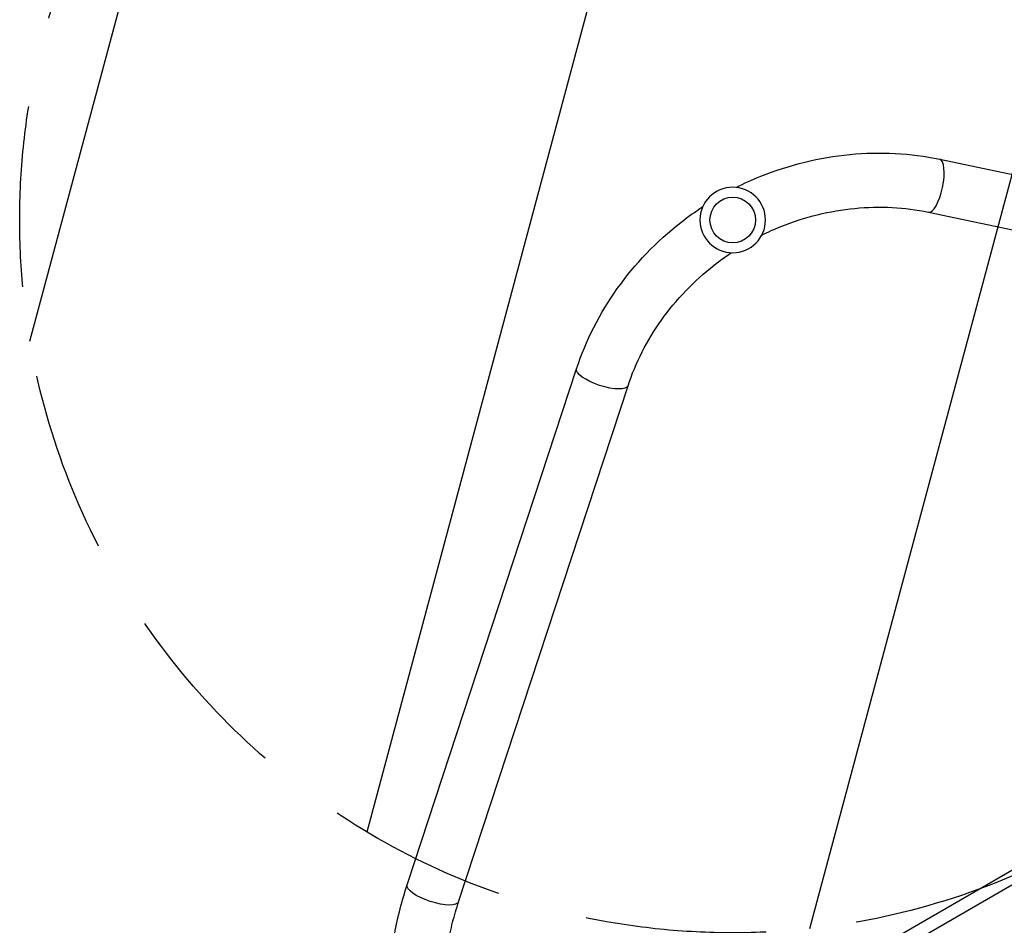
# Model space of a CAD drawing. Units: millimetres. Extents: x -3552 to 4077, y -4062 to 5184.
# Drawn here: x -1214 to -524, y 742 to 1377 of the extents above; entities that cross this region are included whole.
import ezdxf

# ---------------------------------------------------------------- set-up
doc = ezdxf.new("R2010")
doc.units = ezdxf.units.MM
doc.header["$LTSCALE"] = 20
doc.linetypes.add('HIDDEN', pattern=[9.525, 6.35, -3.175])
for name, color, linetype in [('2d', 230, 'Continuous'), ('AS-Free_Space', 31, 'HIDDEN'), ('AS-Free_Space_Hatch', 31, 'HIDDEN')]:
    doc.layers.add(name, color=color, linetype=linetype)

msp = doc.modelspace()

# ---------------------------------------------------------------- hatches: boundary and pattern name
at = {"layer": 'AS-Free_Space_Hatch'}
h = msp.add_hatch(dxfattribs=at)
h.set_pattern_fill('ANSI31', color=256, scale=100, angle=-150)
h.set_pattern_definition([(255, (8660.25, 6082), (306.6814, -82.175), [])])
h.paths.add_polyline_path([(-281.01, 1486.72, 1), (-1147.03, 986.72, 1)])

# ---------------------------------------------------------------- linework, layer by layer
at = {"layer": '2d'}
for p, q in [((-568.87, 1279.35), (-195.99, 1201.24)), ((-576.66, 1242.16), (-203.78, 1164.04)), ((-942.31, 770.35), (-823.52, 1132.33)), ((-906.2, 758.5), (-787.41, 1120.48)), ((-89.28, 1028.14), (-845.76, 591.39)), ((-83.79, 1021.04), (-842.35, 583.08))]:
    msp.add_line(p, q, dxfattribs=at)
at = {"layer": '2d', "extrusion": (0, 0, -1)}
msp.add_circle((714.02, 1236.72), 23, dxfattribs=at)
at = {"layer": '2d'}
msp.add_circle((-714.02, 1236.72), 16, dxfattribs=at)
msp.add_ellipse((-572.76, 1260.76), major_axis=(3.9, 18.6), ratio=0.315277, start_param=3.141593, end_param=6.283185, dxfattribs=at)
at = {"layer": '2d', "extrusion": (0, 0, -1)}
for centre in [(-805.46, 1126.4), (-924.26, 764.42)]:
    msp.add_ellipse(centre, major_axis=(-18.05, 5.92), ratio=0.315277, start_param=3.141593, end_param=6.283185, dxfattribs=at)
at = {"layer": '2d'}
for points, knots in [([(-711.61, 1259.59), (-705.96, 1262.43), (-700.19, 1265.03), (-674.26, 1275.47), (-653.11, 1280.67), (-610.62, 1284.75), (-589.28, 1283.63), (-568.87, 1279.35)], [4.7777618, 4.7777618, 4.7777618, 4.7777618, 4.8694686, 4.8694686, 5.1836279, 5.1836279, 5.4977871, 5.4977871, 5.4977871, 5.4977871]), ([(-823.52, 1132.33), (-817.01, 1152.15), (-807.31, 1171.19), (-782.54, 1205.94), (-767.46, 1221.66), (-745.46, 1238.9), (-740.32, 1242.59), (-735.03, 1246.07)], [3.9269908, 3.9269908, 3.9269908, 3.9269908, 4.2411501, 4.2411501, 4.5553093, 4.5553093, 4.6470161, 4.6470161, 4.6470161, 4.6470161]), ([(-693.62, 1226.1), (-689.22, 1228.28), (-684.74, 1230.29), (-663.46, 1238.86), (-645.88, 1243.18), (-610.81, 1246.57), (-593.32, 1245.64), (-576.74, 1242.17), (-576.7, 1242.17), (-576.66, 1242.16)], [4.783909, 4.783909, 4.783909, 4.783909, 4.8691056, 4.8691056, 5.182901, 5.182901, 5.4970603, 5.4970603, 5.4977871, 5.4977871, 5.4977871, 5.4977871]), ([(-787.41, 1120.48), (-782.14, 1136.54), (-774.21, 1152.15), (-753.75, 1180.86), (-741.21, 1193.95), (-723.13, 1208.12), (-719.13, 1211.01), (-715.03, 1213.74)], [3.9269908, 3.9269908, 3.9269908, 3.9269908, 4.2411501, 4.2411501, 4.5553093, 4.5553093, 4.640869, 4.640869, 4.640869, 4.640869]), ([(-956.04, 682.27), (-956.04, 688.32), (-955.85, 694.37), (-955.11, 706.43), (-954.56, 712.44), (-953.08, 724.37), (-952.16, 730.29), (-949.96, 742), (-948.68, 747.8), (-945.76, 759.21), (-944.12, 764.83), (-942.31, 770.35)], [5.0886744, 5.0886744, 5.0886744, 5.0886744, 5.1781026, 5.1781026, 5.2675308, 5.2675308, 5.356959, 5.356959, 5.4463872, 5.4463872, 5.5358154, 5.5358154, 5.5358154, 5.5358154]), ([(-918.04, 682.27), (-918.04, 687.55), (-917.88, 692.82), (-917.23, 703.33), (-916.75, 708.56), (-915.47, 718.92), (-914.67, 724.06), (-912.76, 734.19), (-911.66, 739.18), (-909.15, 748.99), (-907.75, 753.8), (-906.2, 758.5)], [5.0886744, 5.0886744, 5.0886744, 5.0886744, 5.1781026, 5.1781026, 5.2675308, 5.2675308, 5.356959, 5.356959, 5.4463872, 5.4463872, 5.5358154, 5.5358154, 5.5358154, 5.5358154])]:
    msp.add_open_spline(points, degree=3, knots=knots, dxfattribs=at)
at = {"layer": 'AS-Free_Space'}
msp.add_circle((-714.02, 1236.72), 500, dxfattribs=at)

doc.saveas('drawing.dxf')
